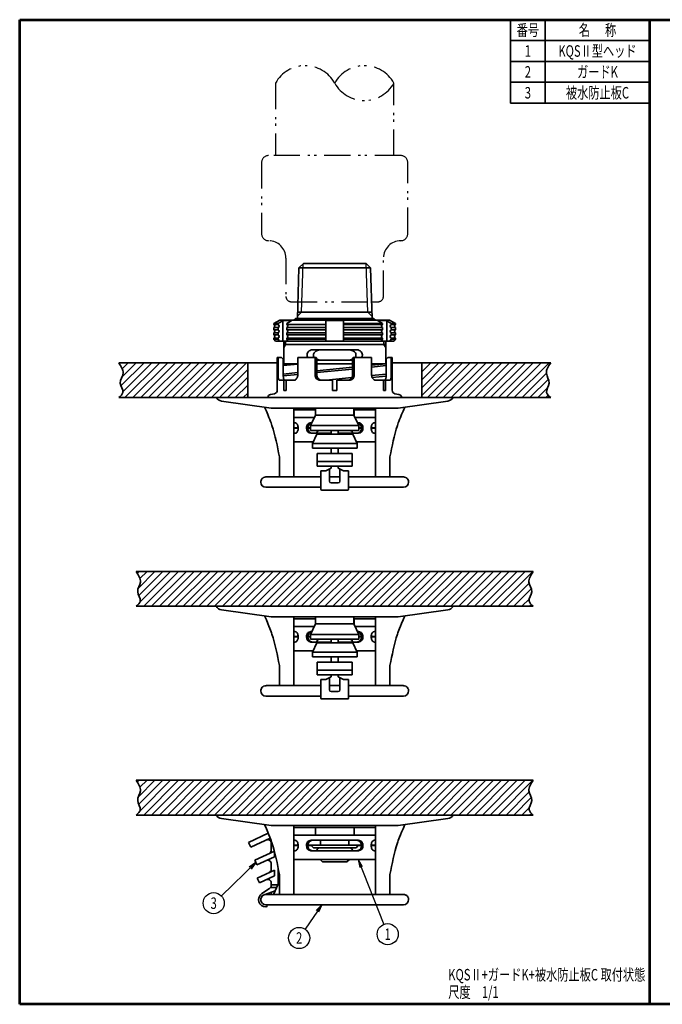
# Model space of a CAD drawing. Units: millimetres. Extents: x 0 to 362, y 0 to 283.
# Drawn here: x 0 to 185, y 0 to 283 of the extents above; entities that cross this region are included whole.
import ezdxf

# ---------------------------------------------------------------- set-up
doc = ezdxf.new("R2010")
doc.units = ezdxf.units.MM
doc.header["$LTSCALE"] = 0.25
doc.linetypes.add('PHANTOM', pattern=[58, 30, -9, 2.5, -5, 2.5, -9])
for name, color, linetype, lineweight in [('12', 5, 'Continuous', 53), ('4', 2, 'PHANTOM', 25), ('6', 3, 'Continuous', 25), ('8', 4, 'Continuous', 25), ('9', 7, 'Continuous', 35)]:
    doc.layers.add(name, color=color, linetype=linetype, lineweight=lineweight)
doc.styles.get("Standard").update_dxf_attribs({"font": 'txt', "bigfont": 'bigfont'})

# ---------------------------------------------------------------- blocks, each defined once
blk = doc.blocks.new('*G16')
at = {"layer": '12', "color": 5, "linetype": 'Continuous', "lineweight": 53}
for p, q in [((0, 283), (181, 283)), ((0, 0), (0, 283)), ((181, 0), (181, 283)), ((181, 0), (0, 0))]:
    blk.add_line(p, q, dxfattribs=at)
blk = doc.blocks.new('*G17')
at = {"layer": '12', "color": 5, "linetype": 'Continuous', "lineweight": 53}
for p, q in [((181, 283), (362, 283)), ((181, 0), (181, 283)), ((362, 0), (362, 283)), ((362, 0), (181, 0))]:
    blk.add_line(p, q, dxfattribs=at)
blk = doc.blocks.new('_OPEN')
at = {"color": 0}
for q in [(-1, 0.17), (-1, -0.17), (-1, 0)]:
    blk.add_line((0, 0), q, dxfattribs=at)

msp = doc.modelspace()

# ---------------------------------------------------------------- hatches: boundary and pattern name
at = {"layer": '8', "linetype": 'Continuous', "lineweight": 25}
h = msp.add_hatch(dxfattribs=at)
h.set_pattern_fill('', color=4, style=0, pattern_type=2)
h.set_pattern_definition([(45, (-5, 682.1996), (-1.131371, 1.131371), [])])
h.paths.add_polyline_path([(65.5, 174.39), (65.5, 184.39), (28.45, 184.39), (28.56, 184.22), (28.67, 184.05), (28.78, 183.89), (28.89, 183.72), (28.99, 183.55), (29.09, 183.39), (29.19, 183.22), (29.28, 183.05), (29.36, 182.88), (29.44, 182.72), (29.5, 182.55), (29.56, 182.38), (29.61, 182.21), (29.65, 182.04), (29.67, 181.88), (29.69, 181.71), (29.69, 181.54), (29.68, 181.37), (29.65, 181.2), (29.61, 181.03), (29.56, 180.86), (29.5, 180.69), (29.44, 180.51), (29.37, 180.34), (29.3, 180.17), (29.23, 179.99), (29.16, 179.82), (29.09, 179.65), (29.03, 179.47), (28.98, 179.29), (28.94, 179.12), (28.92, 178.94), (28.9, 178.76), (28.9, 178.58), (28.93, 178.4), (28.96, 178.22), (29.01, 178.03), (29.07, 177.85), (29.14, 177.67), (29.22, 177.49), (29.29, 177.31), (29.37, 177.13), (29.44, 176.96), (29.51, 176.78), (29.56, 176.61), (29.61, 176.44), (29.64, 176.27), (29.65, 176.11), (29.65, 175.95), (29.62, 175.79), (29.57, 175.64), (29.49, 175.49), (29.4, 175.35), (29.3, 175.21), (29.18, 175.06), (29.04, 174.93), (28.9, 174.79), (28.76, 174.65), (28.6, 174.52), (28.45, 174.39), (60, 174.39)], flags=0)
h = msp.add_hatch(dxfattribs=at)
h.set_pattern_fill('', color=4, style=0, pattern_type=2)
h.set_pattern_definition([(45, (5, 682.1996), (-1.131371, 1.131371), [])])
h.paths.add_polyline_path([(152.06, 179.12), (152.02, 179.29), (151.97, 179.47), (151.91, 179.65), (151.84, 179.82), (151.77, 179.99), (151.7, 180.17), (151.63, 180.34), (151.56, 180.51), (151.5, 180.69), (151.44, 180.86), (151.39, 181.03), (151.35, 181.2), (151.32, 181.37), (151.31, 181.54), (151.31, 181.71), (151.33, 181.88), (151.35, 182.04), (151.39, 182.21), (151.44, 182.38), (151.5, 182.55), (151.56, 182.72), (151.64, 182.88), (151.72, 183.05), (151.81, 183.22), (151.91, 183.39), (152.01, 183.55), (152.11, 183.72), (152.22, 183.89), (152.33, 184.05), (152.44, 184.22), (152.55, 184.39), (115.5, 184.39), (115.5, 174.39), (139.3, 174.39), (152.55, 174.39), (152.4, 174.52), (152.24, 174.65), (152.1, 174.79), (151.96, 174.93), (151.82, 175.06), (151.7, 175.21), (151.6, 175.35), (151.51, 175.49), (151.43, 175.64), (151.38, 175.79), (151.35, 175.95), (151.35, 176.11), (151.36, 176.27), (151.39, 176.44), (151.44, 176.61), (151.49, 176.78), (151.56, 176.96), (151.63, 177.13), (151.71, 177.31), (151.78, 177.49), (151.86, 177.67), (151.93, 177.85), (151.99, 178.03), (152.04, 178.22), (152.07, 178.4), (152.1, 178.58), (152.1, 178.76), (152.08, 178.94)], flags=0)
h = msp.add_hatch(dxfattribs=at)
h.set_pattern_fill('', color=4, style=0, pattern_type=2)
h.set_pattern_definition([(45, (-9e-14, -11.7504), (-1.131371, 1.131371), [])])
h.paths.add_polyline_path([(146.56, 120.51), (146.5, 120.69), (146.44, 120.86), (146.39, 121.03), (146.35, 121.2), (146.32, 121.37), (146.31, 121.54), (146.31, 121.71), (146.33, 121.88), (146.35, 122.04), (146.39, 122.21), (146.44, 122.38), (146.5, 122.55), (146.56, 122.72), (146.64, 122.88), (146.72, 123.05), (146.81, 123.22), (146.91, 123.39), (147.01, 123.55), (147.11, 123.72), (147.22, 123.89), (147.33, 124.05), (147.44, 124.22), (147.55, 124.39), (90.5, 124.39), (33.45, 124.39), (33.56, 124.22), (33.67, 124.05), (33.78, 123.89), (33.89, 123.72), (33.99, 123.55), (34.09, 123.39), (34.19, 123.22), (34.28, 123.05), (34.36, 122.88), (34.44, 122.72), (34.5, 122.55), (34.56, 122.38), (34.61, 122.21), (34.65, 122.04), (34.67, 121.88), (34.69, 121.71), (34.69, 121.54), (34.68, 121.37), (34.65, 121.2), (34.61, 121.03), (34.56, 120.86), (34.5, 120.69), (34.44, 120.51), (34.37, 120.34), (34.3, 120.17), (34.23, 119.99), (34.16, 119.82), (34.09, 119.65), (34.03, 119.47), (33.98, 119.29), (33.94, 119.12), (33.92, 118.94), (33.9, 118.76), (33.9, 118.58), (33.93, 118.4), (33.96, 118.22), (34.01, 118.03), (34.07, 117.85), (34.14, 117.67), (34.22, 117.49), (34.29, 117.31), (34.37, 117.13), (34.44, 116.96), (34.51, 116.78), (34.56, 116.61), (34.61, 116.44), (34.64, 116.27), (34.65, 116.11), (34.65, 115.95), (34.62, 115.79), (34.57, 115.64), (34.49, 115.49), (34.4, 115.35), (34.3, 115.21), (34.18, 115.06), (34.04, 114.93), (33.9, 114.79), (33.76, 114.65), (33.6, 114.52), (33.45, 114.39), (93.55, 114.39), (147.55, 114.39), (147.4, 114.52), (147.24, 114.65), (147.1, 114.79), (146.96, 114.93), (146.82, 115.06), (146.7, 115.21), (146.6, 115.35), (146.51, 115.49), (146.43, 115.64), (146.38, 115.79), (146.35, 115.95), (146.35, 116.11), (146.36, 116.27), (146.39, 116.44), (146.44, 116.61), (146.49, 116.78), (146.56, 116.96), (146.63, 117.13), (146.71, 117.31), (146.78, 117.49), (146.86, 117.67), (146.93, 117.85), (146.99, 118.03), (147.04, 118.22), (147.07, 118.4), (147.1, 118.58), (147.1, 118.76), (147.08, 118.94), (147.06, 119.12), (147.02, 119.29), (146.97, 119.47), (146.91, 119.65), (146.84, 119.82), (146.77, 119.99), (146.7, 120.17), (146.63, 120.34)], flags=0)
h = msp.add_hatch(dxfattribs=at)
h.set_pattern_fill('', color=4, style=0, pattern_type=2)
h.set_pattern_definition([(45, (0, -71.7504), (-1.131371, 1.131371), [])])
h.paths.add_polyline_path([(146.56, 60.51), (146.5, 60.69), (146.44, 60.86), (146.39, 61.03), (146.35, 61.2), (146.32, 61.37), (146.31, 61.54), (146.31, 61.71), (146.33, 61.88), (146.35, 62.04), (146.39, 62.21), (146.44, 62.38), (146.5, 62.55), (146.56, 62.72), (146.64, 62.88), (146.72, 63.05), (146.81, 63.22), (146.91, 63.39), (147.01, 63.55), (147.11, 63.72), (147.22, 63.89), (147.33, 64.05), (147.44, 64.22), (147.55, 64.39), (90.5, 64.39), (33.45, 64.39), (33.56, 64.22), (33.67, 64.05), (33.78, 63.89), (33.89, 63.72), (33.99, 63.55), (34.09, 63.39), (34.19, 63.22), (34.28, 63.05), (34.36, 62.88), (34.44, 62.72), (34.5, 62.55), (34.56, 62.38), (34.61, 62.21), (34.65, 62.04), (34.67, 61.88), (34.69, 61.71), (34.69, 61.54), (34.68, 61.37), (34.65, 61.2), (34.61, 61.03), (34.56, 60.86), (34.5, 60.69), (34.44, 60.51), (34.37, 60.34), (34.3, 60.17), (34.23, 59.99), (34.16, 59.82), (34.09, 59.65), (34.03, 59.47), (33.98, 59.29), (33.94, 59.12), (33.92, 58.94), (33.9, 58.76), (33.9, 58.58), (33.93, 58.4), (33.96, 58.22), (34.01, 58.03), (34.07, 57.85), (34.14, 57.67), (34.22, 57.49), (34.29, 57.31), (34.37, 57.13), (34.44, 56.96), (34.51, 56.78), (34.56, 56.61), (34.61, 56.44), (34.64, 56.27), (34.65, 56.11), (34.65, 55.95), (34.62, 55.79), (34.57, 55.64), (34.49, 55.49), (34.4, 55.35), (34.3, 55.21), (34.18, 55.06), (34.04, 54.93), (33.9, 54.79), (33.76, 54.65), (33.6, 54.52), (33.45, 54.39), (93.55, 54.39), (147.55, 54.39), (147.4, 54.52), (147.24, 54.65), (147.1, 54.79), (146.96, 54.93), (146.82, 55.06), (146.7, 55.21), (146.6, 55.35), (146.51, 55.49), (146.43, 55.64), (146.38, 55.79), (146.35, 55.95), (146.35, 56.11), (146.36, 56.27), (146.39, 56.44), (146.44, 56.61), (146.49, 56.78), (146.56, 56.96), (146.63, 57.13), (146.71, 57.31), (146.78, 57.49), (146.86, 57.67), (146.93, 57.85), (146.99, 58.03), (147.04, 58.22), (147.07, 58.4), (147.1, 58.58), (147.1, 58.76), (147.08, 58.94), (147.06, 59.12), (147.02, 59.29), (146.97, 59.47), (146.91, 59.65), (146.84, 59.82), (146.77, 59.99), (146.7, 60.17), (146.63, 60.34)], flags=0)

# ---------------------------------------------------------------- linework, layer by layer
at = {"layer": '4', "color": 2, "linetype": 'PHANTOM', "lineweight": 25}
for points in [[(73.5, 264.77), (73.5, 243.94)], [(107.5, 243.94), (107.5, 264.77)], [(109.5, 243.94), (71.5, 243.94)], [(69.5, 241.94), (69.5, 221.48)], [(111.5, 221.48), (111.5, 241.94)], [(76.5, 214.48), (76.5, 203.44)], [(104.5, 203.44), (104.5, 214.48)], [(78, 201.94), (101.09, 201.94), (103, 201.94)]]:
    msp.add_lwpolyline(points, dxfattribs=at)
for centre, radius, start, end in [((82, 260.05), 9.73, 29.0689, 150.9311), ((99, 260.05), 9.73, 29.0689, 150.9311), ((99, 269.5), 9.72, 209.0689, 330.9311), ((71.5, 241.94), 2, 90, 180), ((109.5, 241.94), 2, 0, 90), ((71.5, 221.48), 2, 180, 270), ((109.5, 221.48), 2, 270, 0), ((71.5, 214.48), 5, 0, 90), ((109.5, 214.48), 5, 90, 180), ((78, 203.44), 1.5, 180, 270), ((103, 203.44), 1.5, 270, 0)]:
    msp.add_arc(centre, radius, start, end, dxfattribs=at)
at = {"layer": '6', "color": 3, "linetype": 'Continuous', "lineweight": 25}
for points in [[(67.86, 40.74), (57.93, 31.17)], [(97.2, 41.63), (104.62, 22.97)], [(86.81, 28.59), (81.99, 21.57)]]:
    msp.add_lwpolyline(points, dxfattribs=at)
for centre in [(55.74, 29.07), (105.74, 20.15), (80.28, 19.06)]:
    msp.add_circle(centre, 3.04, dxfattribs=at)
at = {"layer": '8', "color": 4, "linetype": 'Continuous', "lineweight": 25}
for p, q in [((81, 198.94), (81.44, 212.87)), ((100, 198.94), (99.56, 212.87)), ((81, 198.94), (79.8, 197.74)), ((100, 198.94), (101.2, 197.74))]:
    msp.add_line(p, q, dxfattribs=at)
at = {"layer": '9', "color": 7, "linetype": 'Continuous', "lineweight": 35}
for p, q in [((141, 259), (141, 283)), ((151, 283), (151, 259)), ((141, 277), (181, 277)), ((141, 271), (181, 271)), ((141, 265), (181, 265)), ((141, 259), (181, 259)), ((81.5, 212.94), (80.24, 211.67)), ((81.5, 212.94), (99.5, 212.94)), ((99.5, 212.94), (100.76, 211.67)), ((80.24, 211.67), (79.78, 197.14)), ((80.24, 211.67), (100.76, 211.67)), ((100.76, 211.67), (101.22, 197.14)), ((79.84, 198.94), (101.16, 198.94)), ((74.73, 196.64), (73, 195.64)), ((73, 195.64), (74.25, 195.64)), ((73, 195.64), (73, 195.39)), ((73, 195.39), (74.25, 195.39)), ((74.25, 195.39), (74.25, 195.64)), ((106.27, 196.64), (74.73, 196.64)), ((75.56, 196.5), (78.06, 196.5)), ((75.56, 190.64), (75.56, 196.5)), ((76.75, 195.64), (76.75, 195.39)), ((76.75, 195.39), (88, 195.39)), ((79.22, 197.14), (101.78, 197.14)), ((88, 190.64), (88, 196.5)), ((93, 196.5), (88, 196.5)), ((93, 190.64), (93, 196.5)), ((104.25, 195.64), (93, 195.64)), ((104.25, 195.39), (93, 195.39)), ((105.44, 196.5), (102.94, 196.5)), ((104.25, 195.64), (104.25, 195.39)), ((105.44, 190.64), (105.44, 196.5)), ((106.27, 196.64), (108, 195.64)), ((108, 195.64), (106.75, 195.64)), ((106.75, 195.39), (106.75, 195.64)), ((108, 195.39), (106.75, 195.39)), ((108, 195.64), (108, 195.39)), ((73, 194.49), (73, 193.89)), ((73, 194.49), (74.25, 194.49)), ((73, 193.89), (74.25, 193.89)), ((73, 192.99), (73, 192.39)), ((73, 192.99), (74.25, 192.99)), ((74.25, 193.89), (74.25, 194.49)), ((74.25, 192.39), (74.25, 192.99)), ((76.75, 194.49), (76.75, 193.89)), ((76.75, 194.49), (88, 194.49)), ((76.75, 193.89), (88, 193.89)), ((76.75, 192.99), (76.75, 192.39)), ((76.75, 192.99), (88, 192.99)), ((104.25, 194.49), (93, 194.49)), ((104.25, 193.89), (93, 193.89)), ((104.25, 192.99), (93, 192.99)), ((104.25, 194.49), (104.25, 193.89)), ((104.25, 192.99), (104.25, 192.39)), ((106.75, 193.89), (106.75, 194.49)), ((108, 194.49), (106.75, 194.49)), ((108, 193.89), (106.75, 193.89)), ((106.75, 192.39), (106.75, 192.99)), ((108, 192.99), (106.75, 192.99)), ((108, 194.49), (108, 193.89)), ((108, 192.99), (108, 192.39)), ((73, 192.39), (74.25, 192.39)), ((73, 191.49), (73, 191.14)), ((73, 191.49), (74.25, 191.49)), ((73, 191.14), (73.5, 190.64)), ((73, 191.14), (74.25, 191.14)), ((73.5, 190.64), (107.5, 190.64)), ((74.25, 191.14), (74.25, 191.49)), ((75.85, 184.13), (75.85, 190.64)), ((76.35, 189.64), (75.85, 188.77)), ((105.15, 189.64), (75.85, 189.64)), ((76.35, 189.64), (76.35, 190.64)), ((76.75, 192.39), (88, 192.39)), ((76.75, 191.49), (76.75, 191.14)), ((76.75, 191.49), (88, 191.49)), ((76.75, 191.14), (88, 191.14)), ((104.25, 192.39), (93, 192.39)), ((104.25, 191.49), (93, 191.49)), ((104.25, 191.14), (93, 191.14)), ((104.25, 191.49), (104.25, 191.14)), ((104.65, 189.64), (104.65, 190.64)), ((104.65, 189.64), (105.15, 188.77)), ((105.15, 184.13), (105.15, 190.64)), ((108, 192.39), (106.75, 192.39)), ((106.75, 191.14), (106.75, 191.49)), ((108, 191.49), (106.75, 191.49)), ((108, 191.14), (106.75, 191.14)), ((108, 191.14), (107.5, 190.64)), ((108, 191.49), (108, 191.14)), ((84.38, 188.14), (96.62, 188.14)), ((74, 184.39), (28.45, 184.39)), ((65.5, 174.39), (65.5, 184.39)), ((74, 185.89), (74, 176.48)), ((74, 185.89), (75.24, 185.89)), ((74.25, 180.89), (74.25, 185.89)), ((75.24, 185.89), (75.73, 185.39)), ((75.73, 185.39), (75.73, 180.88)), ((75.73, 184.13), (79.89, 184.13)), ((75.73, 183.59), (79.89, 184.01)), ((79.89, 185.89), (79.89, 180.89)), ((79.89, 185.89), (85.2, 185.89)), ((84.86, 180.89), (84.86, 185.89)), ((85.2, 185.89), (85.37, 185.39)), ((85.37, 185.39), (85.37, 180.89)), ((95.63, 185.14), (85.37, 185.14)), ((95.63, 184.13), (85.37, 184.13)), ((95.8, 185.89), (95.63, 185.39)), ((95.63, 185.39), (95.63, 180.89)), ((101.11, 185.89), (95.8, 185.89)), ((96.14, 180.89), (96.14, 185.89)), ((101.11, 185.89), (101.11, 180.89)), ((105.27, 184.13), (101.11, 184.13)), ((101.11, 183.7), (105.27, 184.11)), ((105.76, 185.89), (105.27, 185.39)), ((105.27, 185.39), (105.27, 180.88)), ((107, 185.89), (105.76, 185.89)), ((106.75, 180.89), (106.75, 185.89)), ((107, 185.89), (107, 176.48)), ((107, 184.39), (152.55, 184.39)), ((115.5, 174.39), (115.5, 184.39)), ((75.73, 181.15), (79.89, 181.57)), ((85.37, 182.12), (95.63, 183.15)), ((85.37, 181.56), (95.63, 182.59)), ((101.11, 183.14), (105.27, 183.56)), ((78.79, 179.39), (74.58, 179.39)), ((75.73, 180.59), (79.89, 181.01)), ((75.92, 179.39), (75.92, 176.48)), ((76.52, 176.48), (76.52, 179.39)), ((89.9, 179.39), (86.29, 179.39)), ((88.04, 179.39), (95.44, 180.13)), ((89.9, 179.39), (89.9, 176.48)), ((91.1, 179.39), (91.1, 176.48)), ((91.1, 179.39), (94.71, 179.39)), ((101.12, 180.7), (105.27, 181.11)), ((101.25, 180.15), (105.27, 180.56)), ((102.21, 179.39), (106.42, 179.39)), ((104.48, 176.48), (104.48, 179.39)), ((105.08, 179.39), (105.08, 176.39)), ((73.21, 175.5), (72.04, 175.25)), ((75.92, 176.39), (76.52, 176.39)), ((89.9, 176.39), (91.1, 176.39)), ((105.08, 176.39), (104.48, 176.39)), ((107.79, 175.5), (108.96, 175.25)), ((90.5, 174.39), (28.45, 174.39)), ((56.5, 174.39), (63.18, 174.39)), ((57.96, 173.39), (72.22, 171.39)), ((152.55, 174.39), (90.5, 174.39)), ((123.04, 173.39), (108.78, 171.39)), ((124.5, 174.39), (117.82, 174.39)), ((108.78, 171.39), (72.22, 171.39)), ((72.42, 171.39), (72.41, 171.39)), ((78.8, 151.59), (78.8, 171.39)), ((78.8, 170.83), (85.02, 170.83)), ((84.95, 170.83), (84.95, 169.22)), ((85.02, 171.39), (85.02, 169.36)), ((95.98, 171.39), (95.98, 169.36)), ((102.2, 170.83), (95.98, 170.83)), ((96.05, 170.83), (96.05, 169.22)), ((102.2, 151.59), (102.2, 171.39)), ((108.58, 171.39), (108.59, 171.39)), ((78.8, 168.63), (84.67, 168.63)), ((78.8, 167.13), (79.14, 167.13)), ((85.02, 169.36), (83.55, 166.32)), ((83.69, 167.13), (83.94, 167.13)), ((84.99, 169.32), (96.01, 169.32)), ((95.98, 169.36), (97.45, 166.32)), ((102.2, 168.63), (96.33, 168.63)), ((97.31, 167.13), (97.06, 167.13)), ((102.2, 167.13), (101.86, 167.13)), ((80.01, 165.73), (78.8, 165.73)), ((80.02, 165.63), (78.8, 165.63)), ((83.55, 165.73), (82.79, 165.73)), ((83.55, 165.63), (82.79, 165.63)), ((83.55, 164.96), (83.55, 166.32)), ((97.45, 166.32), (83.55, 166.32)), ((97.45, 164.96), (83.55, 164.96)), ((84.58, 164.93), (96.42, 164.93)), ((85.4, 164.23), (85.4, 164.13)), ((89.5, 164.96), (89.5, 163.86)), ((91.5, 164.96), (91.5, 163.86)), ((95.6, 164.23), (95.6, 164.13)), ((97.45, 164.96), (97.45, 166.32)), ((97.45, 165.73), (98.21, 165.73)), ((97.45, 165.63), (98.21, 165.63)), ((100.98, 165.63), (102.2, 165.63)), ((100.99, 165.73), (102.2, 165.73)), ((78.8, 164.13), (79.14, 164.13)), ((79.25, 161.63), (84.27, 161.63)), ((83.69, 164.13), (89.5, 164.13)), ((85.32, 163.86), (84.08, 161.22)), ((95.68, 163.86), (85.32, 163.86)), ((97.31, 164.13), (91.5, 164.13)), ((95.68, 163.86), (96.92, 161.22)), ((101.75, 161.63), (96.73, 161.63)), ((102.2, 164.13), (101.86, 164.13)), ((84.08, 159.86), (84.08, 161.22)), ((96.92, 161.22), (84.08, 161.22)), ((96.92, 159.86), (84.08, 159.86)), ((89.5, 159.86), (89.5, 158.36)), ((91.5, 159.86), (91.5, 158.36)), ((96.92, 159.86), (96.92, 161.22)), ((74.62, 157.34), (74.62, 151.59)), ((85.5, 158.36), (85.5, 154.69)), ((85.5, 158.36), (95.5, 158.36)), ((95.5, 156.05), (85.5, 156.05)), ((95.5, 158.36), (95.5, 154.69)), ((106.38, 157.34), (106.38, 151.59)), ((95.5, 154.69), (85.5, 154.69)), ((86.5, 153.36), (88, 153.36)), ((86.5, 153.36), (86.5, 148.06)), ((89.5, 154.11), (88, 153.36)), ((89, 153.65), (89, 150.36)), ((89.5, 154.69), (89.5, 154.11)), ((91.5, 154.69), (91.5, 154.11)), ((91.5, 154.11), (93, 153.36)), ((92, 153.65), (92, 150.36)), ((93, 153.36), (94.5, 153.36)), ((94.5, 153.36), (94.5, 148.06)), ((70.81, 151.59), (86.5, 151.59)), ((92, 151.59), (89, 151.59)), ((110.19, 151.59), (94.5, 151.59)), ((70.75, 148.59), (86.5, 148.59)), ((86.8, 147.76), (94.2, 147.76)), ((91.5, 149.86), (89.5, 149.86)), ((110.25, 148.59), (94.5, 148.59)), ((147.55, 124.39), (33.45, 124.39)), ((147.55, 114.39), (33.45, 114.39)), ((57.96, 113.39), (72.22, 111.39)), ((123.04, 113.39), (108.78, 111.39)), ((108.78, 111.39), (72.22, 111.39)), ((72.42, 111.39), (72.41, 111.39)), ((78.8, 91.59), (78.8, 111.39)), ((78.8, 110.83), (85.02, 110.83)), ((84.95, 110.83), (84.95, 109.22)), ((85.02, 111.39), (85.02, 109.36)), ((95.98, 111.39), (95.98, 109.36)), ((102.2, 110.83), (95.98, 110.83)), ((96.05, 110.83), (96.05, 109.22)), ((102.2, 91.59), (102.2, 111.39)), ((108.58, 111.39), (108.59, 111.39)), ((78.8, 108.63), (84.67, 108.63)), ((85.02, 109.36), (83.55, 106.32)), ((84.99, 109.32), (96.01, 109.32)), ((95.98, 109.36), (97.45, 106.32)), ((102.2, 108.63), (96.33, 108.63)), ((78.8, 107.13), (79.14, 107.13)), ((80.01, 105.73), (78.8, 105.73)), ((80.02, 105.63), (78.8, 105.63)), ((83.55, 105.73), (82.79, 105.73)), ((83.55, 105.63), (82.79, 105.63)), ((83.55, 104.96), (83.55, 106.32)), ((97.45, 106.32), (83.55, 106.32)), ((97.45, 104.96), (83.55, 104.96)), ((83.69, 107.13), (83.94, 107.13)), ((84.58, 104.93), (96.42, 104.93)), ((89.5, 104.96), (89.5, 103.86)), ((91.5, 104.96), (91.5, 103.86)), ((97.31, 107.13), (97.06, 107.13)), ((97.45, 104.96), (97.45, 106.32)), ((97.45, 105.73), (98.21, 105.73)), ((97.45, 105.63), (98.21, 105.63)), ((100.98, 105.63), (102.2, 105.63)), ((100.99, 105.73), (102.2, 105.73)), ((102.2, 107.13), (101.86, 107.13)), ((78.8, 104.13), (79.14, 104.13)), ((83.69, 104.13), (89.5, 104.13)), ((85.32, 103.86), (84.08, 101.22)), ((95.68, 103.86), (85.32, 103.86)), ((85.4, 104.23), (85.4, 104.13)), ((97.31, 104.13), (91.5, 104.13)), ((95.6, 104.23), (95.6, 104.13)), ((95.68, 103.86), (96.92, 101.22)), ((102.2, 104.13), (101.86, 104.13)), ((79.25, 101.63), (84.27, 101.63)), ((84.08, 99.86), (84.08, 101.22)), ((96.92, 101.22), (84.08, 101.22)), ((96.92, 99.86), (84.08, 99.86)), ((89.5, 99.86), (89.5, 98.36)), ((91.5, 99.86), (91.5, 98.36)), ((101.75, 101.63), (96.73, 101.63)), ((96.92, 99.86), (96.92, 101.22)), ((74.62, 97.34), (74.62, 91.59)), ((85.5, 98.36), (85.5, 94.69)), ((85.5, 98.36), (95.5, 98.36)), ((95.5, 98.36), (95.5, 94.69)), ((106.38, 97.34), (106.38, 91.59)), ((95.5, 96.05), (85.5, 96.05)), ((95.5, 94.69), (85.5, 94.69)), ((89.5, 94.11), (88, 93.36)), ((89, 93.65), (89, 90.36)), ((89.5, 94.69), (89.5, 94.11)), ((91.5, 94.69), (91.5, 94.11)), ((91.5, 94.11), (93, 93.36)), ((92, 93.65), (92, 90.36)), ((70.81, 91.59), (86.5, 91.59)), ((86.5, 93.36), (88, 93.36)), ((86.5, 93.36), (86.5, 88.06)), ((92, 91.59), (89, 91.59)), ((93, 93.36), (94.5, 93.36)), ((94.5, 93.36), (94.5, 88.06)), ((110.19, 91.59), (94.5, 91.59)), ((70.75, 88.59), (86.5, 88.59)), ((86.8, 87.76), (94.2, 87.76)), ((91.5, 89.86), (89.5, 89.86)), ((110.25, 88.59), (94.5, 88.59)), ((147.55, 64.39), (33.45, 64.39)), ((147.55, 54.39), (33.45, 54.39)), ((57.96, 53.39), (72.22, 51.39)), ((108.78, 51.39), (72.22, 51.39)), ((72.42, 51.39), (72.41, 51.39)), ((78.8, 31.59), (78.8, 51.39)), ((102.2, 31.59), (102.2, 51.39)), ((108.58, 51.39), (108.59, 51.39)), ((123.04, 53.39), (108.78, 51.39)), ((71.42, 49.16), (65.76, 46.54)), ((78.8, 50.83), (102.2, 50.83)), ((78.8, 48.63), (102.2, 48.63)), ((84.95, 50.83), (84.95, 48.63)), ((96.05, 50.83), (96.05, 48.63)), ((65.76, 46.54), (66.38, 45.18)), ((71.98, 47.77), (66.38, 45.18)), ((72.25, 46.33), (72.25, 44.26)), ((78.8, 47.13), (79.14, 47.13)), ((80.01, 45.73), (78.8, 45.73)), ((80.02, 45.63), (78.8, 45.63)), ((82.79, 45.73), (98.21, 45.73)), ((83.68, 45.63), (82.79, 45.63)), ((83.69, 47.13), (97.31, 47.13)), ((83.82, 45.57), (84.37, 45.02)), ((86.45, 47.13), (86.45, 45.73)), ((94.55, 47.13), (94.55, 45.73)), ((97.18, 45.57), (96.63, 45.02)), ((97.32, 45.63), (98.21, 45.63)), ((100.98, 45.63), (102.2, 45.63)), ((100.99, 45.73), (102.2, 45.73)), ((102.2, 47.13), (101.86, 47.13)), ((73.16, 44.04), (67.53, 41.44)), ((73.25, 43.7), (73.25, 42.43)), ((78.8, 44.13), (79.14, 44.13)), ((83.69, 44.13), (97.31, 44.13)), ((84.58, 44.93), (96.42, 44.93)), ((85.4, 44.23), (85.4, 44.13)), ((95.6, 44.23), (95.6, 44.13)), ((102.2, 44.13), (101.86, 44.13)), ((67.53, 41.44), (68.16, 40.08)), ((73.25, 42.43), (68.16, 40.08)), ((72.25, 40.42), (72.25, 38.76)), ((79.25, 41.63), (101.75, 41.63)), ((86.28, 41.63), (86.97, 40.93)), ((86.97, 40.93), (88, 40.93)), ((93, 40.93), (88, 40.93)), ((94.03, 40.93), (93, 40.93)), ((94.72, 41.63), (94.03, 40.93)), ((73.25, 38.59), (68.24, 36.27)), ((73.25, 36.93), (68.87, 34.91)), ((73.25, 38.59), (73.25, 36.93)), ((74.25, 39.23), (74.25, 34.54)), ((74.62, 37.34), (74.62, 31.59)), ((106.38, 37.34), (106.38, 31.59)), ((68.25, 36.27), (68.87, 34.91)), ((72.25, 34.92), (72.25, 34.12)), ((72.25, 34.33), (74.02, 34.33)), ((74.25, 34.54), (72.94, 31.59)), ((71.8, 33.29), (69.6, 31.84)), ((70.24, 31.5), (73.41, 32.65)), ((70.81, 31.59), (110.19, 31.59)), ((72.09, 33.59), (73.69, 33.59)), ((72.25, 32.23), (72.25, 31.59)), ((70.75, 28.59), (110.25, 28.59))]:
    msp.add_line(p, q, dxfattribs=at)
for centre, radius, start, end in [((72.81, 194.94), 0.488, 292.6199, 67.3801), ((74.06, 194.94), 0.488, 292.6199, 67.3801), ((76.56, 194.94), 0.488, 292.6199, 67.3801), ((78.35, 197.64), 1, 270, 330), ((102.65, 197.64), 1, 210, 270), ((104.44, 194.94), 0.488, 112.6199, 247.3801), ((106.94, 194.94), 0.488, 112.6199, 247.3801), ((108.19, 194.94), 0.488, 112.6199, 247.3801), ((72.81, 193.44), 0.488, 292.6199, 67.3801), ((74.06, 193.44), 0.488, 292.6199, 67.3801), ((76.56, 193.44), 0.488, 292.6199, 67.3801), ((104.44, 193.44), 0.488, 112.6199, 247.3801), ((106.94, 193.44), 0.488, 112.6199, 247.3801), ((108.19, 193.44), 0.488, 112.6199, 247.3801), ((72.81, 191.94), 0.488, 292.6199, 67.3801), ((74.06, 191.94), 0.488, 292.6199, 67.3801), ((76.56, 191.94), 0.488, 292.6199, 67.3801), ((104.44, 191.94), 0.488, 112.6199, 247.3801), ((106.94, 191.94), 0.488, 112.6199, 247.3801), ((108.19, 191.94), 0.488, 112.6199, 247.3801), ((84.19, 186.5), 1.65, 83.2061, 175.221), ((96.81, 186.5), 1.65, 4.779, 96.7939), ((84.18, 186.76), 1.64, 184.4793, 212.3607), ((96.82, 186.76), 1.64, 327.6393, 355.5207), ((73, 176.48), 1, 282, 0), ((108, 176.48), 1, 180, 258), ((58.24, 175.37), 2, 209.6319, 262), ((72.25, 174.28), 1, 102, 173.6971), ((108.75, 174.28), 1, 6.3029, 78), ((122.76, 175.37), 2, 278, 330.3681), ((83.76, 165.76), 1.37, 93.2149, 185.3663), ((84.21, 165.72), 1.42, 101.3058, 183.4044), ((96.79, 165.72), 1.42, 356.5956, 78.6942), ((97.24, 165.76), 1.37, 354.6337, 86.7851), ((83.8, 165.54), 1.41, 176.0948, 265.3241), ((84.18, 165.52), 1.39, 175.307, 267.6527), ((84.58, 165.23), 0.3, 246.651, 270), ((86.1, 164.23), 0.7, 90, 180), ((94.9, 164.23), 0.7, 0, 90), ((96.42, 165.23), 0.3, 270, 293.349), ((96.82, 165.52), 1.39, 272.3473, 4.693), ((97.2, 165.54), 1.41, 274.6759, 3.9052), ((79.25, 163.63), 2, 256.9167, 270), ((101.75, 163.63), 2, 270, 283.0833), ((70.75, 150.09), 1.5, 180, 270), ((89.5, 150.36), 0.5, 180, 270), ((91.5, 150.36), 0.5, 270, 0), ((110.25, 150.09), 1.5, 270, 0), ((86.8, 148.06), 0.3, 180, 270), ((94.2, 148.06), 0.3, 270, 0), ((58.24, 115.37), 2, 209.6319, 262), ((122.76, 115.37), 2, 278, 330.3681), ((83.76, 105.76), 1.37, 93.2149, 185.3663), ((83.8, 105.54), 1.41, 176.0948, 265.3241), ((84.21, 105.72), 1.42, 101.3058, 183.4044), ((84.18, 105.52), 1.39, 175.307, 267.6527), ((84.58, 105.23), 0.3, 246.651, 270), ((86.1, 104.23), 0.7, 90, 180), ((94.9, 104.23), 0.7, 0, 90), ((96.42, 105.23), 0.3, 270, 293.349), ((96.82, 105.52), 1.39, 272.3473, 4.693), ((96.79, 105.72), 1.42, 356.5956, 78.6942), ((97.24, 105.76), 1.37, 354.6337, 86.7851), ((97.2, 105.54), 1.41, 274.6759, 3.9052), ((79.25, 103.63), 2, 256.9167, 270), ((101.75, 103.63), 2, 270, 283.0833), ((70.75, 90.09), 1.5, 180, 270), ((86.8, 88.06), 0.3, 180, 270), ((89.5, 90.36), 0.5, 180, 270), ((91.5, 90.36), 0.5, 270, 0), ((94.2, 88.06), 0.3, 270, 0), ((110.25, 90.09), 1.5, 270, 0), ((58.24, 55.37), 2, 209.6319, 262), ((122.76, 55.37), 2, 278, 330.3681), ((71.25, 46.33), 1, 0, 114.7921), ((83.76, 45.76), 1.37, 93.2149, 185.3663), ((83.8, 45.54), 1.41, 176.0948, 265.3241), ((84.21, 45.72), 1.42, 93.6359, 183.4044), ((84.18, 45.52), 1.39, 175.307, 267.6527), ((83.68, 45.43), 0.2, 45, 90), ((96.79, 45.72), 1.42, 356.5956, 86.3641), ((96.82, 45.52), 1.39, 272.3473, 4.693), ((97.32, 45.43), 0.2, 90, 135), ((97.24, 45.76), 1.37, 354.6337, 86.7851), ((97.2, 45.54), 1.41, 274.6759, 3.9052), ((71.25, 44.26), 1, 294.7921, 0), ((84.58, 45.23), 0.3, 225, 270), ((86.1, 44.23), 0.7, 90, 180), ((94.9, 44.23), 0.7, 0, 90), ((96.42, 45.23), 0.3, 270, 315), ((71.25, 40.42), 1, 0, 114.7921), ((79.25, 43.63), 2, 256.9167, 270), ((101.75, 43.63), 2, 270, 283.0833), ((71.25, 38.76), 1, 294.7921, 0), ((71.25, 34.92), 1, 0, 114.7921), ((71.25, 34.12), 1, 303.3328, 0), ((70.75, 30.09), 2.1, 123.3328, 270), ((70.75, 30.09), 1.5, 110, 270), ((70.75, 28.29), 0.3, 270, 90), ((110.25, 30.09), 1.5, 270, 0)]:
    msp.add_arc(centre, radius, start, end, dxfattribs=at)
for points in [[(74.25, 195.64), (74.69, 195.92), (75.13, 196.21), (75.56, 196.5)], [(78.06, 196.5), (77.63, 196.21), (77.19, 195.92), (76.75, 195.64)], [(102.94, 196.5), (103.37, 196.21), (103.81, 195.92), (104.25, 195.64)], [(106.75, 195.64), (106.31, 195.92), (105.87, 196.21), (105.44, 196.5)], [(74.25, 191.14), (74.4, 190.97), (74.54, 190.81), (74.69, 190.64)], [(77.19, 190.64), (77.04, 190.8), (76.9, 190.97), (76.75, 191.14)], [(103.81, 190.64), (103.96, 190.8), (104.1, 190.97), (104.25, 191.14)], [(106.75, 191.14), (106.6, 190.97), (106.46, 190.81), (106.31, 190.64)], [(75.92, 176.48), (75.92, 176.45), (75.92, 176.42), (75.92, 176.39)], [(76.52, 176.39), (76.52, 176.42), (76.52, 176.45), (76.52, 176.48)], [(89.9, 176.48), (89.9, 176.45), (89.9, 176.42), (89.9, 176.39)], [(91.1, 176.48), (91.1, 176.45), (91.1, 176.42), (91.1, 176.39)], [(104.48, 176.39), (104.48, 176.42), (104.48, 176.45), (104.48, 176.48)], [(72.31, 171.39), (72.33, 171.39), (72.36, 171.39), (72.4, 171.39), (72.42, 171.39)], [(72.31, 171.39), (72.33, 171.39), (72.36, 171.39), (72.4, 171.39), (72.42, 171.39)], [(108.69, 171.39), (108.67, 171.39), (108.64, 171.39), (108.6, 171.39), (108.58, 171.39)], [(108.69, 171.39), (108.67, 171.39), (108.64, 171.39), (108.6, 171.39), (108.58, 171.39)], [(70.81, 151.59), (70.8, 151.59), (70.78, 151.59), (70.76, 151.58), (70.75, 151.58)], [(110.19, 151.59), (110.2, 151.59), (110.22, 151.59), (110.24, 151.58), (110.25, 151.58)], [(72.31, 111.39), (72.33, 111.39), (72.36, 111.39), (72.4, 111.39), (72.42, 111.39)], [(72.31, 111.39), (72.33, 111.39), (72.36, 111.39), (72.4, 111.39), (72.42, 111.39)], [(108.69, 111.39), (108.67, 111.39), (108.64, 111.39), (108.6, 111.39), (108.58, 111.39)], [(108.69, 111.39), (108.67, 111.39), (108.64, 111.39), (108.6, 111.39), (108.58, 111.39)], [(70.81, 91.59), (70.8, 91.59), (70.78, 91.59), (70.76, 91.58), (70.75, 91.58)], [(110.19, 91.59), (110.2, 91.59), (110.22, 91.59), (110.24, 91.58), (110.25, 91.58)], [(72.31, 51.39), (72.33, 51.39), (72.36, 51.39), (72.4, 51.39), (72.42, 51.39)], [(108.69, 51.39), (108.67, 51.39), (108.64, 51.39), (108.6, 51.39), (108.58, 51.39)], [(70.81, 31.59), (70.8, 31.59), (70.78, 31.59), (70.76, 31.58), (70.75, 31.58)]]:
    msp.add_open_spline(points, degree=3, dxfattribs=at)
for points, knots in [([(86.96, 188.14), (86.72, 188.13), (86.23, 188.12), (85.59, 187.99), (85.06, 187.75), (84.68, 187.45), (84.46, 187.08), (84.4, 186.81), (84.39, 186.66), (84.39, 186.64)], [0, 0, 0, 0, 0.217049, 0.438831, 0.598814, 0.759787, 0.875065, 0.975555, 1, 1, 1, 1]), ([(94.04, 188.14), (94.28, 188.13), (94.77, 188.12), (95.41, 187.99), (95.94, 187.75), (96.32, 187.45), (96.54, 187.08), (96.6, 186.81), (96.61, 186.66), (96.61, 186.64)], [0, 0, 0, 0, 0.217049, 0.438831, 0.598814, 0.759787, 0.875065, 0.975555, 1, 1, 1, 1]), ([(28.45, 184.39), (29.12, 183.38), (30.4, 181.5), (28.13, 178.64), (30.33, 176.02), (28.99, 174.86), (28.45, 174.39)], [0, 0, 0, 0, 3.264692, 6.156975, 8.955272, 10.857387, 10.857387, 10.857387, 10.857387]), ([(84.39, 186.64), (84.4, 186.51), (84.43, 186.26), (84.56, 186.02), (84.65, 185.9), (84.67, 185.89)], [0, 0, 0, 0, 0.108877, 0.2172664, 0.2385701, 0.2385701, 0.2385701, 0.2385701]), ([(85.37, 185.39), (85.46, 185.35), (85.76, 185.25), (86.29, 185.15), (86.74, 185.14), (86.96, 185.14)], [0.505782, 0.505782, 0.505782, 0.505782, 0.5996174, 0.797615, 1, 1, 1, 1]), ([(95.63, 185.39), (95.54, 185.35), (95.24, 185.25), (94.71, 185.15), (94.26, 185.14), (94.04, 185.14)], [0.505782, 0.505782, 0.505782, 0.505782, 0.5996174, 0.797615, 1, 1, 1, 1]), ([(96.61, 186.64), (96.6, 186.51), (96.57, 186.26), (96.44, 186.02), (96.35, 185.9), (96.33, 185.89)], [0, 0, 0, 0, 0.108877, 0.2172664, 0.2385701, 0.2385701, 0.2385701, 0.2385701]), ([(152.55, 184.39), (151.88, 183.38), (150.6, 181.5), (152.87, 178.64), (150.67, 176.02), (152.01, 174.86), (152.55, 174.39)], [0, 0, 0, 0, 3.264692, 6.156975, 8.955272, 10.857387, 10.857387, 10.857387, 10.857387]), ([(74.58, 179.39), (74.55, 179.39), (74.53, 179.4), (74.48, 179.43), (74.46, 179.46), (74.42, 179.54), (74.4, 179.58), (74.36, 179.69), (74.35, 179.75), (74.31, 179.96), (74.28, 180.13), (74.26, 180.49), (74.25, 180.69), (74.25, 180.89)], [0, 0, 0, 0, 0.125, 0.125, 0.25, 0.25, 0.375, 0.375, 0.5, 0.5, 0.75, 0.75, 1, 1, 1, 1]), ([(75.73, 180.89), (75.73, 180.79), (75.73, 180.69), (75.74, 180.5), (75.74, 180.4), (75.76, 180.22), (75.76, 180.13), (75.78, 179.97), (75.8, 179.89), (75.84, 179.69), (75.87, 179.57), (75.96, 179.43), (76.01, 179.39), (76.06, 179.39)], [0, 0, 0, 0, 0.125, 0.125, 0.25, 0.25, 0.375, 0.375, 0.5, 0.5, 0.75, 0.75, 1, 1, 1, 1]), ([(79.89, 180.89), (79.89, 180.79), (79.89, 180.69), (79.86, 180.5), (79.84, 180.4), (79.78, 180.22), (79.74, 180.13), (79.66, 179.97), (79.61, 179.89), (79.46, 179.69), (79.33, 179.57), (79.07, 179.43), (78.93, 179.39), (78.79, 179.39)], [0, 0, 0, 0, 0.125, 0.125, 0.25, 0.25, 0.375, 0.375, 0.5, 0.5, 0.75, 0.75, 1, 1, 1, 1]), ([(86.29, 179.39), (86.19, 179.39), (86.1, 179.4), (85.92, 179.43), (85.82, 179.46), (85.65, 179.54), (85.57, 179.58), (85.41, 179.69), (85.34, 179.75), (85.14, 179.96), (85.04, 180.13), (84.89, 180.49), (84.86, 180.69), (84.86, 180.89)], [0, 0, 0, 0, 0.125, 0.125, 0.25, 0.25, 0.375, 0.375, 0.5, 0.5, 0.75, 0.75, 1, 1, 1, 1]), ([(85.37, 180.89), (85.37, 180.79), (85.38, 180.69), (85.41, 180.5), (85.44, 180.4), (85.51, 180.22), (85.56, 180.13), (85.66, 179.97), (85.72, 179.89), (85.92, 179.69), (86.08, 179.57), (86.42, 179.43), (86.61, 179.39), (86.8, 179.39)], [0, 0, 0, 0, 0.125, 0.125, 0.25, 0.25, 0.375, 0.375, 0.5, 0.5, 0.75, 0.75, 1, 1, 1, 1]), ([(95.63, 180.89), (95.63, 180.79), (95.62, 180.69), (95.59, 180.5), (95.56, 180.4), (95.49, 180.22), (95.44, 180.13), (95.34, 179.97), (95.28, 179.89), (95.08, 179.69), (94.92, 179.57), (94.58, 179.43), (94.39, 179.39), (94.2, 179.39)], [0, 0, 0, 0, 0.125, 0.125, 0.25, 0.25, 0.375, 0.375, 0.5, 0.5, 0.75, 0.75, 1, 1, 1, 1]), ([(94.71, 179.39), (94.81, 179.39), (94.9, 179.4), (95.08, 179.43), (95.18, 179.46), (95.35, 179.54), (95.43, 179.58), (95.59, 179.69), (95.66, 179.75), (95.86, 179.96), (95.96, 180.13), (96.11, 180.49), (96.14, 180.69), (96.14, 180.89)], [0, 0, 0, 0, 0.125, 0.125, 0.25, 0.25, 0.375, 0.375, 0.5, 0.5, 0.75, 0.75, 1, 1, 1, 1]), ([(101.11, 180.89), (101.11, 180.79), (101.11, 180.69), (101.14, 180.5), (101.16, 180.4), (101.22, 180.22), (101.26, 180.13), (101.34, 179.97), (101.39, 179.89), (101.54, 179.69), (101.67, 179.57), (101.93, 179.43), (102.07, 179.39), (102.21, 179.39)], [0, 0, 0, 0, 0.125, 0.125, 0.25, 0.25, 0.375, 0.375, 0.5, 0.5, 0.75, 0.75, 1, 1, 1, 1]), ([(105.27, 180.89), (105.27, 180.79), (105.27, 180.69), (105.26, 180.5), (105.26, 180.4), (105.24, 180.22), (105.24, 180.13), (105.22, 179.97), (105.2, 179.89), (105.16, 179.69), (105.13, 179.57), (105.04, 179.43), (104.99, 179.39), (104.94, 179.39)], [0, 0, 0, 0, 0.125, 0.125, 0.25, 0.25, 0.375, 0.375, 0.5, 0.5, 0.75, 0.75, 1, 1, 1, 1]), ([(106.42, 179.39), (106.45, 179.39), (106.47, 179.4), (106.52, 179.43), (106.54, 179.46), (106.58, 179.54), (106.6, 179.58), (106.64, 179.69), (106.65, 179.75), (106.69, 179.96), (106.72, 180.13), (106.74, 180.49), (106.75, 180.69), (106.75, 180.89)], [0, 0, 0, 0, 0.125, 0.125, 0.25, 0.25, 0.375, 0.375, 0.5, 0.5, 0.75, 0.75, 1, 1, 1, 1]), ([(70.34, 171.65), (71.87, 168.16), (73.24, 164.38), (74.02, 160.4), (74.62, 157.34)], [9.973554, 9.973554, 9.973554, 9.973554, 12.781112, 22.091888, 22.091888, 22.091888, 22.091888]), ([(110.66, 171.65), (109.13, 168.16), (107.76, 164.38), (106.98, 160.4), (106.38, 157.34)], [9.973554, 9.973554, 9.973554, 9.973554, 12.781112, 22.091888, 22.091888, 22.091888, 22.091888]), ([(79.14, 167.13), (79.23, 167.12), (79.42, 167.08), (79.7, 166.81), (79.9, 166.41), (80, 165.99), (80.01, 165.73), (80.02, 165.63)], [0, 0, 0, 0, 0.227041, 0.454521, 0.671465, 0.880667, 1, 1, 1, 1]), ([(101.86, 167.13), (101.77, 167.12), (101.58, 167.08), (101.3, 166.81), (101.1, 166.41), (101, 165.99), (100.99, 165.73), (100.98, 165.63)], [0, 0, 0, 0, 0.227041, 0.454521, 0.671465, 0.880667, 1, 1, 1, 1]), ([(80.02, 165.63), (80.01, 165.47), (79.99, 165.14), (79.83, 164.69), (79.61, 164.36), (79.37, 164.16), (79.21, 164.14), (79.14, 164.13)], [0, 0, 0, 0, 0.20584, 0.411649, 0.618446, 0.829256, 1, 1, 1, 1]), ([(100.98, 165.63), (100.99, 165.47), (101.01, 165.14), (101.17, 164.69), (101.39, 164.36), (101.63, 164.16), (101.79, 164.14), (101.86, 164.13)], [0, 0, 0, 0, 0.20584, 0.411649, 0.618446, 0.829256, 1, 1, 1, 1]), ([(70.75, 151.58), (70.51, 151.58), (70.28, 151.51), (69.99, 151.36), (69.9, 151.3), (69.74, 151.17), (69.67, 151.11), (69.49, 150.89), (69.4, 150.74), (69.28, 150.42), (69.25, 150.25), (69.25, 150.09)], [0, 0, 0, 0, 0.25, 0.25, 0.375, 0.375, 0.5, 0.5, 0.75, 0.75, 1, 1, 1, 1]), ([(110.25, 151.58), (110.49, 151.58), (110.72, 151.51), (111.01, 151.36), (111.1, 151.3), (111.26, 151.17), (111.33, 151.11), (111.51, 150.89), (111.6, 150.74), (111.72, 150.42), (111.75, 150.25), (111.75, 150.09)], [0, 0, 0, 0, 0.25, 0.25, 0.375, 0.375, 0.5, 0.5, 0.75, 0.75, 1, 1, 1, 1]), ([(33.45, 124.39), (34.12, 123.38), (35.4, 121.5), (33.13, 118.64), (35.33, 116.02), (33.99, 114.86), (33.45, 114.39)], [0, 0, 0, 0, 3.264692, 6.156975, 8.955272, 10.857387, 10.857387, 10.857387, 10.857387]), ([(147.55, 124.39), (146.88, 123.38), (145.6, 121.5), (147.87, 118.64), (145.67, 116.02), (147.01, 114.86), (147.55, 114.39)], [0, 0, 0, 0, 3.264692, 6.156975, 8.955272, 10.857387, 10.857387, 10.857387, 10.857387]), ([(70.34, 111.65), (71.87, 108.16), (73.24, 104.38), (74.02, 100.4), (74.62, 97.34)], [9.973554, 9.973554, 9.973554, 9.973554, 12.781112, 22.091888, 22.091888, 22.091888, 22.091888]), ([(110.66, 111.65), (109.13, 108.16), (107.76, 104.38), (106.98, 100.4), (106.38, 97.34)], [9.973554, 9.973554, 9.973554, 9.973554, 12.781112, 22.091888, 22.091888, 22.091888, 22.091888]), ([(79.14, 107.13), (79.23, 107.12), (79.42, 107.08), (79.7, 106.81), (79.9, 106.41), (80, 105.99), (80.01, 105.73), (80.02, 105.63)], [0, 0, 0, 0, 0.227041, 0.454521, 0.671465, 0.880667, 1, 1, 1, 1]), ([(80.02, 105.63), (80.01, 105.47), (79.99, 105.14), (79.83, 104.69), (79.61, 104.36), (79.37, 104.16), (79.21, 104.14), (79.14, 104.13)], [0, 0, 0, 0, 0.20584, 0.411649, 0.618446, 0.829256, 1, 1, 1, 1]), ([(101.86, 107.13), (101.77, 107.12), (101.58, 107.08), (101.3, 106.81), (101.1, 106.41), (101, 105.99), (100.99, 105.73), (100.98, 105.63)], [0, 0, 0, 0, 0.227041, 0.454521, 0.671465, 0.880667, 1, 1, 1, 1]), ([(100.98, 105.63), (100.99, 105.47), (101.01, 105.14), (101.17, 104.69), (101.39, 104.36), (101.63, 104.16), (101.79, 104.14), (101.86, 104.13)], [0, 0, 0, 0, 0.20584, 0.411649, 0.618446, 0.829256, 1, 1, 1, 1]), ([(70.75, 91.58), (70.51, 91.58), (70.28, 91.51), (69.99, 91.36), (69.9, 91.3), (69.74, 91.17), (69.67, 91.11), (69.49, 90.89), (69.4, 90.74), (69.28, 90.42), (69.25, 90.25), (69.25, 90.09)], [0, 0, 0, 0, 0.25, 0.25, 0.375, 0.375, 0.5, 0.5, 0.75, 0.75, 1, 1, 1, 1]), ([(110.25, 91.58), (110.49, 91.58), (110.72, 91.51), (111.01, 91.36), (111.1, 91.3), (111.26, 91.17), (111.33, 91.11), (111.51, 90.89), (111.6, 90.74), (111.72, 90.42), (111.75, 90.25), (111.75, 90.09)], [0, 0, 0, 0, 0.25, 0.25, 0.375, 0.375, 0.5, 0.5, 0.75, 0.75, 1, 1, 1, 1]), ([(33.45, 64.39), (34.12, 63.38), (35.4, 61.5), (33.13, 58.64), (35.33, 56.02), (33.99, 54.86), (33.45, 54.39)], [0, 0, 0, 0, 3.264692, 6.156975, 8.955272, 10.857387, 10.857387, 10.857387, 10.857387]), ([(147.55, 64.39), (146.88, 63.38), (145.6, 61.5), (147.87, 58.64), (145.67, 56.02), (147.01, 54.86), (147.55, 54.39)], [0, 0, 0, 0, 3.264692, 6.156975, 8.955272, 10.857387, 10.857387, 10.857387, 10.857387]), ([(70.34, 51.65), (71.87, 48.16), (73.24, 44.38), (74.02, 40.4), (74.62, 37.34)], [9.973554, 9.973554, 9.973554, 9.973554, 12.781112, 22.091888, 22.091888, 22.091888, 22.091888]), ([(110.66, 51.65), (109.13, 48.16), (107.76, 44.38), (106.98, 40.4), (106.38, 37.34)], [9.973554, 9.973554, 9.973554, 9.973554, 12.781112, 22.091888, 22.091888, 22.091888, 22.091888]), ([(79.14, 47.13), (79.23, 47.12), (79.42, 47.08), (79.7, 46.81), (79.9, 46.41), (80, 45.99), (80.01, 45.73), (80.02, 45.63)], [0, 0, 0, 0, 0.227041, 0.454521, 0.671465, 0.880667, 1, 1, 1, 1]), ([(80.02, 45.63), (80.01, 45.47), (79.99, 45.14), (79.83, 44.69), (79.61, 44.36), (79.37, 44.16), (79.21, 44.14), (79.14, 44.13)], [0, 0, 0, 0, 0.20584, 0.411649, 0.618446, 0.829256, 1, 1, 1, 1]), ([(101.86, 47.13), (101.77, 47.12), (101.58, 47.08), (101.3, 46.81), (101.1, 46.41), (101, 45.99), (100.99, 45.73), (100.98, 45.63)], [0, 0, 0, 0, 0.227041, 0.454521, 0.671465, 0.880667, 1, 1, 1, 1]), ([(100.98, 45.63), (100.99, 45.47), (101.01, 45.14), (101.17, 44.69), (101.39, 44.36), (101.63, 44.16), (101.79, 44.14), (101.86, 44.13)], [0, 0, 0, 0, 0.20584, 0.411649, 0.618446, 0.829256, 1, 1, 1, 1]), ([(70.75, 31.58), (70.51, 31.58), (70.28, 31.51), (69.99, 31.36), (69.9, 31.3), (69.74, 31.17), (69.67, 31.11), (69.49, 30.89), (69.4, 30.74), (69.28, 30.42), (69.25, 30.25), (69.25, 30.09)], [0, 0, 0, 0, 0.25, 0.25, 0.375, 0.375, 0.5, 0.5, 0.75, 0.75, 1, 1, 1, 1]), ([(110.25, 31.58), (110.49, 31.58), (110.72, 31.51), (111.01, 31.36), (111.1, 31.3), (111.26, 31.17), (111.33, 31.11), (111.51, 30.89), (111.6, 30.74), (111.72, 30.42), (111.75, 30.25), (111.75, 30.09)], [0, 0, 0, 0, 0.25, 0.25, 0.375, 0.375, 0.5, 0.5, 0.75, 0.75, 1, 1, 1, 1])]:
    msp.add_open_spline(points, degree=3, knots=knots, dxfattribs=at)

# ---------------------------------------------------------------- block references
for name in ['*G16', '*G17']:
    msp.add_blockref(name, (0, 0))
at = {"layer": '6', "color": 3, "linetype": 'Continuous', "lineweight": 25, "xscale": 2.3, "yscale": 2.3, "zscale": 2.3}
for p, rotation in [((67.86, 40.74), 43.94106578742369), ((97.2, 41.63), 111.6627146896728), ((86.81, 28.59), 55.54143927787104)]:
    msp.add_blockref('_OPEN', p, dxfattribs=dict(at, rotation=rotation))

# ---------------------------------------------------------------- texts
at = {"layer": '6', "color": 3, "linetype": 'Continuous', "lineweight": 9, "char_height": 3.3}
for s, insert, width, attachment_point in [('{\\fＭＳ Ｐゴシック;\\W0.714286;番号}', (146, 280), 9.2582, 5), ('{\\fＭＳ Ｐゴシック;\\W0.714286;名      称}', (166, 280), 18.0411, 5), ('{\\fＭＳ Ｐゴシック;\\W0.714286;1}', (146, 274), 1.0075, 5), ('{\\fＭＳ Ｐゴシック;\\W0.714286;KQSⅡ型ヘッド}', (166, 274), 30.1712, 5), ('{\\fＭＳ Ｐゴシック;\\W0.714286;2}', (146, 268), 1.938, 5), ('{\\fＭＳ Ｐゴシック;\\W0.714286;ガードK}', (166, 268), 15.2061, 5), ('{\\fＭＳ Ｐゴシック;\\W0.714286;3}', (146, 262), 1.938, 5), ('{\\fＭＳ Ｐゴシック;\\W0.714286;被水防止板C}', (166, 262), 27.1487, 5), ('{\\fＭＳ Ｐゴシック;\\W0.714286;3}', (55.74, 29.07), 1.938, 5), ('{\\fＭＳ Ｐゴシック;\\W0.714286;2}', (80.28, 19.06), 1.938, 5), ('{\\fＭＳ Ｐゴシック;\\W0.714286;1}', (105.74, 20.15), 1.0075, 5), ('{\\fＭＳ Ｐゴシック;\\W0.714286;KQSⅡ+ガードK+被水防止板C 取付状態}', (123.13, 6.86), 82.3933, 7), ('{\\fＭＳ Ｐゴシック;\\W0.714286;尺度\u30001/1}', (123.13, 1.86), 19.1457, 7)]:
    msp.add_mtext(s, dxfattribs=dict(at, insert=insert, width=width, attachment_point=attachment_point))

doc.saveas('drawing.dxf')
